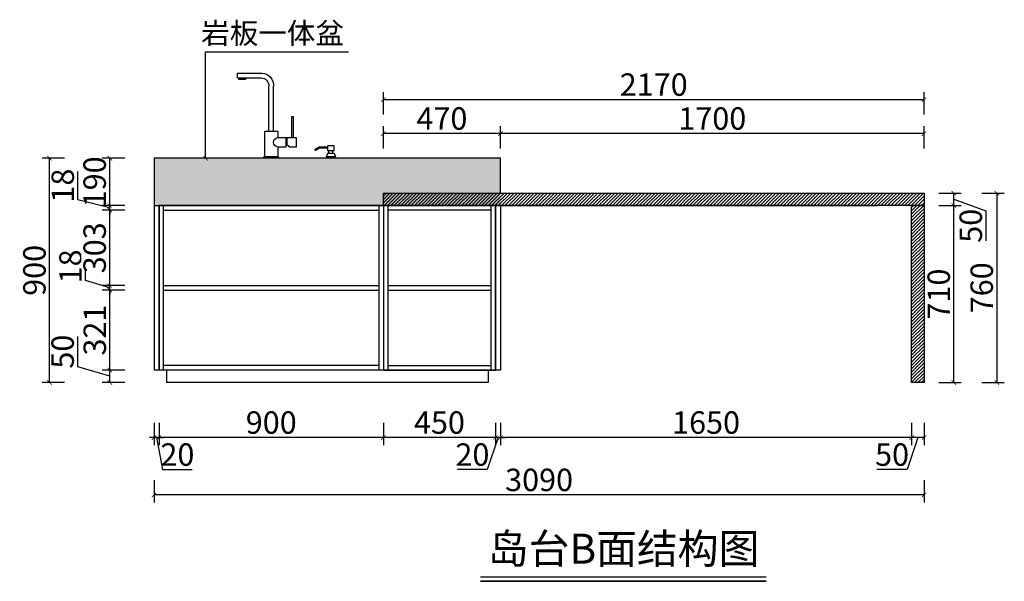
# Model space of a CAD drawing. Units: millimetres. Extents: x 1991715 to 2000634, y -73762 to -66888.
# Drawn here: x 1996247 to 2000199, y -69141 to -66888 of the extents above; entities that cross this region are included whole.
import ezdxf

# ---------------------------------------------------------------- set-up
doc = ezdxf.new("R2010")
doc.units = ezdxf.units.MM
doc.header["$LTSCALE"] = 3
doc.header["$PDMODE"] = 3
doc.layers.get('Defpoints').update_dxf_attribs({"color": 250})
for name, color, linetype in [('01-1FP-TEXT文字', 2, 'Continuous'), ('9细线', 251, 'Continuous'), ('ZB_厨柜', 253, 'Continuous'), ('墙体', 255, 'Continuous')]:
    doc.layers.add(name, color=color, linetype=linetype)
doc.styles.add('JW-2', font='txt', dxfattribs={"width": 0.9})
doc.styles.get("Standard").update_dxf_attribs({"font": 'arial.ttf'})
doc.styles.add('尺寸字体', font='simhei.ttf', dxfattribs={"width": 0.75})
doc.dimstyles.new('Thailon标注', dxfattribs={"dimscale": 30, "dimtxt": 3, "dimasz": 0.6, "dimexe": 1, "dimexo": 1, "dimgap": 0.5, "dimtad": 1, "dimdec": 0, "dimzin": 0, "dimdsep": 46, "dimtxsty": '尺寸字体', "dimblk": 'ARCHTICK', "dimcen": 0.09, "dimclrd": 6, "dimclre": 6, "dimclrt": 2, "dimadec": 0, "dimazin": 0, "dimtfac": 1, "dimtdec": 0, "dimtmove": 1, "dimatfit": 3, "dimldrblk": 'ARCHTICK', "dimfxl": 2, "dimfxlon": 1, "dimtolj": 1, "dimtzin": 0, "dimarcsym": 0})

# ---------------------------------------------------------------- blocks, each defined once
blk = doc.blocks.new('_ArchTick')
at = {"color": 0, "linetype": 'ByBlock', "const_width": 0.15}
blk.add_lwpolyline([(-0.5, -0.5), (0.5, 0.5)], dxfattribs=at)
blk = doc.blocks.new('*D65')
at = {"color": 6, "lineweight": -2, "transparency": 16777216}
for p, q in [((1999826.7, -68505.1), (1999826.7, -68595.1)), ((1999876.7, -68505.1), (1999876.7, -68595.1)), ((1999851.7, -68565.1), (1999808.8, -68693.6)), ((1999876.7, -68565.1), (1999826.7, -68565.1)), ((1999808.8, -68693.6), (1999687.8, -68693.6))]:
    blk.add_line(p, q, dxfattribs=at)
at = {"layer": 'Defpoints', "color": 0, "transparency": 16777216}
for p in [(1999826.7, -68344, 0), (1999876.7, -68344, 0), (1999826.7, -68565.1)]:
    blk.add_point(p, dxfattribs=at)
at = {"color": 6, "lineweight": -2, "transparency": 16777216, "xscale": 18, "yscale": 18, "zscale": 18, "rotation": 180}
blk.add_blockref('_ArchTick', (1999826.7, -68565.1), dxfattribs=at)
at = {"color": 6, "lineweight": -2, "transparency": 16777216, "xscale": 18, "yscale": 18, "zscale": 18}
blk.add_blockref('_ArchTick', (1999876.7, -68565.1), dxfattribs=at)
at = {"color": 2, "transparency": 16777216, "insert": (1999748.3, -68633.1), "char_height": 90, "attachment_point": 5, "style": '尺寸字体'}
blk.add_mtext('\\A1;50', dxfattribs=at)
blk = doc.blocks.new('*D66')
at = {"color": 6, "lineweight": -2, "transparency": 16777216}
for p, q in [((1998177, -68505.1), (1998177, -68595.1)), ((1999826.7, -68505.1), (1999826.7, -68595.1)), ((1999826.7, -68565.1), (1998177, -68565.1))]:
    blk.add_line(p, q, dxfattribs=at)
at = {"layer": 'Defpoints', "color": 0, "transparency": 16777216}
for p in [(1998177, -68294, 0), (1999826.7, -68344, 0), (1998177, -68565.1)]:
    blk.add_point(p, dxfattribs=at)
at = {"color": 6, "lineweight": -2, "transparency": 16777216, "xscale": 18, "yscale": 18, "zscale": 18, "rotation": 180}
blk.add_blockref('_ArchTick', (1998177, -68565.1), dxfattribs=at)
at = {"color": 6, "lineweight": -2, "transparency": 16777216, "xscale": 18, "yscale": 18, "zscale": 18}
blk.add_blockref('_ArchTick', (1999826.7, -68565.1), dxfattribs=at)
at = {"color": 2, "transparency": 16777216, "insert": (1999001.8, -68504.6), "char_height": 90, "attachment_point": 5, "style": '尺寸字体'}
blk.add_mtext('\\A1;1650', dxfattribs=at)
blk = doc.blocks.new('*D68')
at = {"color": 6, "lineweight": -2, "transparency": 16777216}
for p, q in [((1998157, -68505.1), (1998157, -68595.1)), ((1998177, -68505.1), (1998177, -68595.1)), ((1998167, -68565.1), (1998124, -68693.6)), ((1998157, -68565.1), (1998139, -68565.1)), ((1998177, -68565.1), (1998157, -68565.1)), ((1998177, -68565.1), (1998157, -68565.1)), ((1998177, -68565.1), (1998195, -68565.1)), ((1998124, -68693.6), (1998004.5, -68693.6))]:
    blk.add_line(p, q, dxfattribs=at)
at = {"layer": 'Defpoints', "color": 0, "transparency": 16777216}
for p in [(1998157, -68294, 0), (1998177, -68294, 0), (1998157, -68565.1)]:
    blk.add_point(p, dxfattribs=at)
at = {"color": 6, "lineweight": -2, "transparency": 16777216, "xscale": 18, "yscale": 18, "zscale": 18}
blk.add_blockref('_ArchTick', (1998157, -68565.1), dxfattribs=at)
at = {"color": 6, "lineweight": -2, "transparency": 16777216, "xscale": 18, "yscale": 18, "zscale": 18, "rotation": 180}
blk.add_blockref('_ArchTick', (1998177, -68565.1), dxfattribs=at)
at = {"color": 2, "transparency": 16777216, "insert": (1998064.2, -68633.1), "char_height": 90, "attachment_point": 5, "style": '尺寸字体'}
blk.add_mtext('\\A1;20', dxfattribs=at)
blk = doc.blocks.new('*D69')
at = {"color": 6, "lineweight": -2, "transparency": 16777216}
for p, q in [((1997706.7, -68505.1), (1997706.7, -68595.1)), ((1998157, -68505.1), (1998157, -68595.1)), ((1998157, -68565.1), (1997706.7, -68565.1))]:
    blk.add_line(p, q, dxfattribs=at)
at = {"layer": 'Defpoints', "color": 0, "transparency": 16777216}
for p in [(1997706.7, -68294, 0), (1998157, -68294, 0), (1997706.7, -68565.1)]:
    blk.add_point(p, dxfattribs=at)
at = {"color": 6, "lineweight": -2, "transparency": 16777216, "xscale": 18, "yscale": 18, "zscale": 18, "rotation": 180}
blk.add_blockref('_ArchTick', (1997706.7, -68565.1), dxfattribs=at)
at = {"color": 6, "lineweight": -2, "transparency": 16777216, "xscale": 18, "yscale": 18, "zscale": 18}
blk.add_blockref('_ArchTick', (1998157, -68565.1), dxfattribs=at)
at = {"color": 2, "transparency": 16777216, "insert": (1997931.8, -68504.6), "char_height": 90, "attachment_point": 5, "style": '尺寸字体'}
blk.add_mtext('\\A1;450', dxfattribs=at)
blk = doc.blocks.new('*D18')
at = {"color": 6, "lineweight": -2, "transparency": 16777216}
for p, q in [((1996806.7, -68505.1), (1996806.7, -68595.1)), ((1997706.7, -68505.1), (1997706.7, -68595.1)), ((1997706.7, -68565.1), (1996806.7, -68565.1))]:
    blk.add_line(p, q, dxfattribs=at)
at = {"layer": 'Defpoints', "color": 0, "transparency": 16777216}
for p in [(1996806.7, -68294, 0), (1997706.7, -68294, 0), (1996806.7, -68565.1)]:
    blk.add_point(p, dxfattribs=at)
at = {"color": 6, "lineweight": -2, "transparency": 16777216, "xscale": 18, "yscale": 18, "zscale": 18, "rotation": 180}
blk.add_blockref('_ArchTick', (1996806.7, -68565.1), dxfattribs=at)
at = {"color": 6, "lineweight": -2, "transparency": 16777216, "xscale": 18, "yscale": 18, "zscale": 18}
blk.add_blockref('_ArchTick', (1997706.7, -68565.1), dxfattribs=at)
at = {"color": 2, "transparency": 16777216, "insert": (1997256.7, -68504.6), "char_height": 90, "attachment_point": 5, "style": '尺寸字体'}
blk.add_mtext('\\A1;900', dxfattribs=at)
blk = doc.blocks.new('*D19')
at = {"color": 6, "lineweight": -2, "transparency": 16777216}
for p, q in [((1996786.7, -68505.1), (1996786.7, -68595.1)), ((1996806.7, -68505.1), (1996806.7, -68595.1)), ((1996786.7, -68565.1), (1996768.7, -68565.1)), ((1996806.7, -68565.1), (1996786.7, -68565.1)), ((1996806.7, -68565.1), (1996786.7, -68565.1)), ((1996796.7, -68565.1), (1996820.5, -68693.6)), ((1996806.7, -68565.1), (1996824.7, -68565.1)), ((1996820.5, -68693.6), (1996940, -68693.6))]:
    blk.add_line(p, q, dxfattribs=at)
at = {"layer": 'Defpoints', "color": 0, "transparency": 16777216}
for p in [(1996786.7, -68294, 0), (1996806.7, -68294, 0), (1996786.7, -68565.1)]:
    blk.add_point(p, dxfattribs=at)
at = {"color": 6, "lineweight": -2, "transparency": 16777216, "xscale": 18, "yscale": 18, "zscale": 18}
blk.add_blockref('_ArchTick', (1996786.7, -68565.1), dxfattribs=at)
at = {"color": 6, "lineweight": -2, "transparency": 16777216, "xscale": 18, "yscale": 18, "zscale": 18, "rotation": 180}
blk.add_blockref('_ArchTick', (1996806.7, -68565.1), dxfattribs=at)
at = {"color": 2, "transparency": 16777216, "insert": (1996880.2, -68633.1), "char_height": 90, "attachment_point": 5, "style": '尺寸字体'}
blk.add_mtext('\\A1;20', dxfattribs=at)
blk = doc.blocks.new('*D64')
at = {"color": 6, "lineweight": -2, "transparency": 16777216}
for p, q in [((1996786.7, -68735.2), (1996786.7, -68825.2)), ((1999876.7, -68735.2), (1999876.7, -68825.2)), ((1999876.7, -68795.2), (1996786.7, -68795.2))]:
    blk.add_line(p, q, dxfattribs=at)
at = {"layer": 'Defpoints', "color": 0, "transparency": 16777216}
for p in [(1996786.7, -68505.1), (1999876.7, -68505.1), (1996786.7, -68795.2)]:
    blk.add_point(p, dxfattribs=at)
at = {"color": 6, "lineweight": -2, "transparency": 16777216, "xscale": 18, "yscale": 18, "zscale": 18, "rotation": 180}
blk.add_blockref('_ArchTick', (1996786.7, -68795.2), dxfattribs=at)
at = {"color": 6, "lineweight": -2, "transparency": 16777216, "xscale": 18, "yscale": 18, "zscale": 18}
blk.add_blockref('_ArchTick', (1999876.7, -68795.2), dxfattribs=at)
at = {"color": 2, "transparency": 16777216, "insert": (1998331.7, -68734.7), "char_height": 90, "attachment_point": 5, "style": '尺寸字体'}
blk.add_mtext('\\A1;3090', dxfattribs=at)
blk = doc.blocks.new('*D20')
at = {"color": 6, "lineweight": -2, "transparency": 16777216}
for p, q in [((1996480.1, -68280.6), (1996480.1, -68159.6)), ((1996608.6, -68319), (1996480.1, -68280.6)), ((1996668.6, -68294), (1996578.6, -68294)), ((1996608.6, -68344), (1996608.6, -68294)), ((1996668.6, -68344), (1996578.6, -68344))]:
    blk.add_line(p, q, dxfattribs=at)
at = {"layer": 'Defpoints', "color": 0, "transparency": 16777216}
for p in [(1996608.6, -68294), (1996836.7, -68294, 0), (1996836.7, -68344, 0)]:
    blk.add_point(p, dxfattribs=at)
at = {"color": 6, "lineweight": -2, "transparency": 16777216, "xscale": 18, "yscale": 18, "zscale": 18}
for p, rotation in [((1996608.6, -68294), 90), ((1996608.6, -68344), 270)]:
    blk.add_blockref('_ArchTick', p, dxfattribs=dict(at, rotation=rotation))
at = {"color": 2, "transparency": 16777216, "insert": (1996419.6, -68220.1), "char_height": 90, "attachment_point": 5, "rotation": 90, "style": '尺寸字体'}
blk.add_mtext('\\A1;50', dxfattribs=at)
blk = doc.blocks.new('*D87')
at = {"color": 6, "lineweight": -2, "transparency": 16777216}
for p, q in [((1996668.6, -67973), (1996578.6, -67973)), ((1996608.6, -68294), (1996608.6, -67973)), ((1996668.6, -68294), (1996578.6, -68294))]:
    blk.add_line(p, q, dxfattribs=at)
at = {"layer": 'Defpoints', "color": 0, "transparency": 16777216}
for p in [(1996608.6, -67973), (1996824.7, -67973, 0), (1996836.7, -68294, 0)]:
    blk.add_point(p, dxfattribs=at)
at = {"color": 6, "lineweight": -2, "transparency": 16777216, "xscale": 18, "yscale": 18, "zscale": 18}
for p, rotation in [((1996608.6, -67973), 90), ((1996608.6, -68294), 270)]:
    blk.add_blockref('_ArchTick', p, dxfattribs=dict(at, rotation=rotation))
at = {"color": 2, "transparency": 16777216, "insert": (1996548.6, -68133.5), "char_height": 90, "attachment_point": 5, "rotation": 90, "style": '尺寸字体'}
blk.add_mtext('\\A1;321', dxfattribs=at)
blk = doc.blocks.new('*D90')
at = {"color": 6, "lineweight": -2, "transparency": 16777216}
for p, q in [((1996480.1, -67610.6), (1996480.1, -67497.2)), ((1996608.6, -67643), (1996480.1, -67610.6)), ((1996668.6, -67634), (1996578.6, -67634)), ((1996608.6, -67634), (1996608.6, -67616)), ((1996608.6, -67652), (1996608.6, -67634)), ((1996608.6, -67652), (1996608.6, -67634)), ((1996668.6, -67652), (1996578.6, -67652)), ((1996608.6, -67652), (1996608.6, -67670))]:
    blk.add_line(p, q, dxfattribs=at)
at = {"layer": 'Defpoints', "color": 0, "transparency": 16777216}
for p in [(1996608.6, -67634), (1996806.7, -67634, 0), (1996824.7, -67652, 0)]:
    blk.add_point(p, dxfattribs=at)
at = {"color": 6, "lineweight": -2, "transparency": 16777216, "xscale": 18, "yscale": 18, "zscale": 18}
for p, rotation in [((1996608.6, -67634), 270), ((1996608.6, -67652), 90)]:
    blk.add_blockref('_ArchTick', p, dxfattribs=dict(at, rotation=rotation))
at = {"color": 2, "transparency": 16777216, "insert": (1996420.1, -67553.9), "char_height": 90, "attachment_point": 5, "rotation": 90, "style": '尺寸字体'}
blk.add_mtext('\\A1;18', dxfattribs=at)
blk = doc.blocks.new('*D15')
at = {"color": 6, "lineweight": -2, "transparency": 16777216}
for p, q in [((1996668.6, -67444), (1996578.6, -67444)), ((1996608.6, -67634), (1996608.6, -67444)), ((1996668.6, -67634), (1996578.6, -67634))]:
    blk.add_line(p, q, dxfattribs=at)
at = {"layer": 'Defpoints', "color": 0, "transparency": 16777216}
for p in [(1996608.6, -67444), (1996786.7, -67444, 0), (1996806.7, -67634, 0)]:
    blk.add_point(p, dxfattribs=at)
at = {"color": 6, "lineweight": -2, "transparency": 16777216, "xscale": 18, "yscale": 18, "zscale": 18}
for p, rotation in [((1996608.6, -67444), 90), ((1996608.6, -67634), 270)]:
    blk.add_blockref('_ArchTick', p, dxfattribs=dict(at, rotation=rotation))
at = {"color": 2, "transparency": 16777216, "insert": (1996548.1, -67539), "char_height": 90, "attachment_point": 5, "rotation": 90, "style": '尺寸字体'}
blk.add_mtext('\\A1;190', dxfattribs=at)
blk = doc.blocks.new('*D91')
at = {"color": 6, "lineweight": -2, "transparency": 16777216}
for p, q in [((1996426.9, -67444), (1996336.9, -67444)), ((1996366.9, -68344), (1996366.9, -67444)), ((1996426.9, -68344), (1996336.9, -68344))]:
    blk.add_line(p, q, dxfattribs=at)
at = {"layer": 'Defpoints', "color": 0, "transparency": 16777216}
for p in [(1996366.9, -67444), (1996668.6, -67444), (1996668.6, -68344)]:
    blk.add_point(p, dxfattribs=at)
at = {"color": 6, "lineweight": -2, "transparency": 16777216, "xscale": 18, "yscale": 18, "zscale": 18}
for p, rotation in [((1996366.9, -67444), 90), ((1996366.9, -68344), 270)]:
    blk.add_blockref('_ArchTick', p, dxfattribs=dict(at, rotation=rotation))
at = {"color": 2, "transparency": 16777216, "insert": (1996306.4, -67894), "char_height": 90, "attachment_point": 5, "rotation": 90, "style": '尺寸字体'}
blk.add_mtext('\\A1;900', dxfattribs=at)
blk = doc.blocks.new('*D59')
at = {"color": 6, "lineweight": -2, "transparency": 16777216}
for p, q in [((1998177, -67405.3), (1998177, -67315.3)), ((1999876.7, -67405.3), (1999876.7, -67315.3)), ((1999876.7, -67345.3), (1998177, -67345.3))]:
    blk.add_line(p, q, dxfattribs=at)
at = {"layer": 'Defpoints', "color": 0, "transparency": 16777216}
for p in [(1998177, -67345.3), (1998177, -67584, 0), (1999876.7, -67584, 0)]:
    blk.add_point(p, dxfattribs=at)
at = {"color": 6, "lineweight": -2, "transparency": 16777216, "xscale": 18, "yscale": 18, "zscale": 18, "rotation": 180}
blk.add_blockref('_ArchTick', (1998177, -67345.3), dxfattribs=at)
at = {"color": 6, "lineweight": -2, "transparency": 16777216, "xscale": 18, "yscale": 18, "zscale": 18}
blk.add_blockref('_ArchTick', (1999876.7, -67345.3), dxfattribs=at)
at = {"color": 2, "transparency": 16777216, "insert": (1999026.8, -67284.8), "char_height": 90, "attachment_point": 5, "style": '尺寸字体'}
blk.add_mtext('\\A1;1700', dxfattribs=at)
blk = doc.blocks.new('*D67')
at = {"color": 6, "lineweight": -2, "transparency": 16777216}
for p, q in [((1997706.7, -67405.3), (1997706.7, -67315.3)), ((1998177, -67405.3), (1998177, -67315.3)), ((1998177, -67345.3), (1997706.7, -67345.3))]:
    blk.add_line(p, q, dxfattribs=at)
at = {"layer": 'Defpoints', "color": 0, "transparency": 16777216}
for p in [(1997706.7, -67345.3), (1997706.7, -67584, 0), (1998177, -67584, 0)]:
    blk.add_point(p, dxfattribs=at)
at = {"color": 6, "lineweight": -2, "transparency": 16777216, "xscale": 18, "yscale": 18, "zscale": 18, "rotation": 180}
blk.add_blockref('_ArchTick', (1997706.7, -67345.3), dxfattribs=at)
at = {"color": 6, "lineweight": -2, "transparency": 16777216, "xscale": 18, "yscale": 18, "zscale": 18}
blk.add_blockref('_ArchTick', (1998177, -67345.3), dxfattribs=at)
at = {"color": 2, "transparency": 16777216, "insert": (1997941.8, -67284.8), "char_height": 90, "attachment_point": 5, "style": '尺寸字体'}
blk.add_mtext('\\A1;470', dxfattribs=at)
blk = doc.blocks.new('*D60')
at = {"color": 6, "lineweight": -2, "transparency": 16777216}
for p, q in [((1997706.7, -67269.2), (1997706.7, -67179.2)), ((1999876.7, -67209.2), (1997706.7, -67209.2)), ((1999876.7, -67269.2), (1999876.7, -67179.2))]:
    blk.add_line(p, q, dxfattribs=at)
at = {"layer": 'Defpoints', "color": 0, "transparency": 16777216}
for p in [(1997706.7, -67209.2), (1997706.7, -67584, 0), (1999876.7, -67584, 0)]:
    blk.add_point(p, dxfattribs=at)
at = {"color": 6, "lineweight": -2, "transparency": 16777216, "xscale": 18, "yscale": 18, "zscale": 18, "rotation": 180}
blk.add_blockref('_ArchTick', (1997706.7, -67209.2), dxfattribs=at)
at = {"color": 6, "lineweight": -2, "transparency": 16777216, "xscale": 18, "yscale": 18, "zscale": 18}
blk.add_blockref('_ArchTick', (1999876.7, -67209.2), dxfattribs=at)
at = {"color": 2, "transparency": 16777216, "insert": (1998791.7, -67148.7), "char_height": 90, "attachment_point": 5, "style": '尺寸字体'}
blk.add_mtext('\\A1;2170', dxfattribs=at)
blk = doc.blocks.new('*D61')
at = {"color": 6, "lineweight": -2, "transparency": 16777216}
for p, q in [((1999936.1, -67634), (2000026.1, -67634)), ((1999996.1, -68344), (1999996.1, -67634)), ((1999936.1, -68344), (2000026.1, -68344))]:
    blk.add_line(p, q, dxfattribs=at)
at = {"layer": 'Defpoints', "color": 0, "transparency": 16777216}
for p in [(1999826.7, -67634, 0), (1999996.1, -67634), (1999826.7, -68344, 0)]:
    blk.add_point(p, dxfattribs=at)
at = {"color": 6, "lineweight": -2, "transparency": 16777216, "xscale": 18, "yscale": 18, "zscale": 18}
for p, rotation in [((1999996.1, -67634), 90), ((1999996.1, -68344), 270)]:
    blk.add_blockref('_ArchTick', p, dxfattribs=dict(at, rotation=rotation))
at = {"color": 2, "transparency": 16777216, "insert": (1999935.5, -67989), "char_height": 90, "attachment_point": 5, "rotation": 90, "style": '尺寸字体'}
blk.add_mtext('\\A1;710', dxfattribs=at)
blk = doc.blocks.new('*D62')
at = {"color": 6, "lineweight": -2, "transparency": 16777216}
for p, q in [((1999936.1, -67584), (2000026.1, -67584)), ((1999996.1, -67634), (1999996.1, -67584)), ((1999996.1, -67609), (2000124.6, -67654.7)), ((1999936.1, -67634), (2000026.1, -67634)), ((2000124.6, -67654.7), (2000124.6, -67775.7))]:
    blk.add_line(p, q, dxfattribs=at)
at = {"layer": 'Defpoints', "color": 0, "transparency": 16777216}
for p in [(1999826.7, -67584, 0), (1999996.1, -67584), (1999826.7, -67634, 0)]:
    blk.add_point(p, dxfattribs=at)
at = {"color": 6, "lineweight": -2, "transparency": 16777216, "xscale": 18, "yscale": 18, "zscale": 18}
for p, rotation in [((1999996.1, -67584), 90), ((1999996.1, -67634), 270)]:
    blk.add_blockref('_ArchTick', p, dxfattribs=dict(at, rotation=rotation))
at = {"color": 2, "transparency": 16777216, "insert": (2000064.1, -67715.2), "char_height": 90, "attachment_point": 5, "rotation": 90, "style": '尺寸字体'}
blk.add_mtext('\\A1;50', dxfattribs=at)
blk = doc.blocks.new('*D63')
at = {"color": 6, "lineweight": -2, "transparency": 16777216}
for p, q in [((2000108.7, -67584), (2000198.7, -67584)), ((2000168.7, -67584), (2000168.7, -68344)), ((2000108.7, -68344), (2000198.7, -68344))]:
    blk.add_line(p, q, dxfattribs=at)
at = {"layer": 'Defpoints', "color": 0, "transparency": 16777216}
for p in [(1999993, -67584), (1999993, -68344), (2000168.7, -68344)]:
    blk.add_point(p, dxfattribs=at)
at = {"color": 6, "lineweight": -2, "transparency": 16777216, "xscale": 18, "yscale": 18, "zscale": 18}
for p, rotation in [((2000168.7, -67584), 90), ((2000168.7, -68344), 270)]:
    blk.add_blockref('_ArchTick', p, dxfattribs=dict(at, rotation=rotation))
at = {"color": 2, "transparency": 16777216, "insert": (2000108.2, -67964), "char_height": 90, "attachment_point": 5, "rotation": 90, "style": '尺寸字体'}
blk.add_mtext('\\A1;760', dxfattribs=at)
blk = doc.blocks.new('A$C2b941a45')
at = {"layer": 'ZB_厨柜', "color": 6}
for p, q in [((455, 341.1), (358.1, 341.1)), ((455, 321.9), (360.1, 321.9)), ((423.4, 318.1), (449.3, 318.1)), ((455, 321.9), (455, 341.1)), ((310.5, 108.4), (310.5, 288.7)), ((329.9, 108.4), (329.9, 289.5)), ((257.4, 82.8), (219.7, 82.8)), ((219.7, 82.8), (219.7, 44.4)), ((257.4, 82.8), (257.4, 53.7)), ((293.3, 82.8), (261.3, 82.8)), ((261.3, 82.8), (261.3, 44.4)), ((345.7, 108.4), (293.3, 108.4)), ((293.3, 108.4), (293.3, 82.8)), ((293.3, 108.4), (293.3, 82.8)), ((345.7, 6), (345.7, 108.4)), ((93.6, 43.9), (127.8, 43.9)), ((93.6, 40.1), (126.8, 40.1)), ((126.8, 40.1), (141.9, 31.3)), ((127.8, 43.9), (143.7, 34.5)), ((219.7, 44.4), (245, 44.4)), ((245, 44.4), (257.4, 53.7)), ((261.3, 44.4), (293.3, 44.4)), ((293.3, 44.4), (293.3, 6)), ((68, 20.8), (61.4, 5.2)), ((61.4, 5.2), (99.7, 5.2)), ((93.1, 20.8), (68, 20.8)), ((72.7, 20.8), (72.7, 30.6)), ((88.4, 20.8), (88.4, 30.6)), ((93.1, 20.8), (99.7, 5.2)), ((293.3, 6), (345.7, 6)), ((0, 0), (640, 0))]:
    blk.add_line(p, q, dxfattribs=at)
for points in [[(449.3, 318.1), (423.5, 318.1), (423.5, 315.2), (449.3, 315.2)], [(238.6, 82.8), (230.1, 82.8), (230.1, 165.4), (238.6, 165.4)], [(66.7, 49.9), (93.6, 49.9), (93.6, 30.6), (66.7, 30.6)], [(349.7, 6), (290.3, 6), (290.3, 0), (349.7, 0)]]:
    blk.add_lwpolyline(points, close=True, dxfattribs=at)
for centre, radius, start, end in [((359.1, 292.4), 48.7, 91.101, 184.409), ((360.4, 291.4), 30.5, 89.4208, 183.6312), ((416.4, 315.1), 7.67, 23.5106, 63.9789), ((456.4, 315.1), 7.67, 116.0211, 156.4894), ((290.9, 63.6), 19.3, 276.9665, 83.0335), ((142.1, 33.3), 2.03, 262.7731, 36.7002)]:
    blk.add_arc(centre, radius, start, end, dxfattribs=at)
blk = doc.blocks.new('*D88')
at = {"color": 6, "lineweight": -2, "transparency": 16777216}
for p, q in [((1996511.1, -67934.8), (1996511.1, -67821.3)), ((1996608.6, -67964), (1996511.1, -67934.8)), ((1996668.6, -67955), (1996578.6, -67955)), ((1996608.6, -67955), (1996608.6, -67937)), ((1996608.6, -67973), (1996608.6, -67955)), ((1996608.6, -67973), (1996608.6, -67955)), ((1996668.6, -67973), (1996578.6, -67973)), ((1996608.6, -67973), (1996608.6, -67991))]:
    blk.add_line(p, q, dxfattribs=at)
at = {"layer": 'Defpoints', "color": 0, "transparency": 16777216}
for p in [(1996608.6, -67955), (1996824.7, -67955, 0), (1996824.7, -67973, 0)]:
    blk.add_point(p, dxfattribs=at)
at = {"color": 6, "lineweight": -2, "transparency": 16777216, "xscale": 18, "yscale": 18, "zscale": 18}
for p, rotation in [((1996608.6, -67955), 270), ((1996608.6, -67973), 90)]:
    blk.add_blockref('_ArchTick', p, dxfattribs=dict(at, rotation=rotation))
at = {"color": 2, "transparency": 16777216, "insert": (1996451.1, -67878.1), "char_height": 90, "attachment_point": 5, "rotation": 90, "style": '尺寸字体', "bg_fill": 3, "box_fill_scale": 1.1, "bg_fill_color": 256, "bg_fill_true_color": 13158600, "bg_fill_transparency": 0}
blk.add_mtext('\\A1;18', dxfattribs=at)
blk = doc.blocks.new('*D89')
at = {"color": 6, "lineweight": -2, "transparency": 16777216}
for p, q in [((1996668.6, -67652), (1996578.6, -67652)), ((1996608.6, -67955), (1996608.6, -67652)), ((1996668.6, -67955), (1996578.6, -67955))]:
    blk.add_line(p, q, dxfattribs=at)
at = {"layer": 'Defpoints', "color": 0, "transparency": 16777216}
for p in [(1996608.6, -67652), (1996824.7, -67652, 0), (1996824.7, -67955, 0)]:
    blk.add_point(p, dxfattribs=at)
at = {"color": 6, "lineweight": -2, "transparency": 16777216, "xscale": 18, "yscale": 18, "zscale": 18}
for p, rotation in [((1996608.6, -67652), 90), ((1996608.6, -67955), 270)]:
    blk.add_blockref('_ArchTick', p, dxfattribs=dict(at, rotation=rotation))
at = {"color": 2, "transparency": 16777216, "insert": (1996548.1, -67803.5), "char_height": 90, "attachment_point": 5, "rotation": 90, "style": '尺寸字体', "bg_fill": 3, "box_fill_scale": 1.1, "bg_fill_color": 256, "bg_fill_true_color": 13158600, "bg_fill_transparency": 0}
blk.add_mtext('\\A1;303', dxfattribs=at)

msp = doc.modelspace()

# ---------------------------------------------------------------- hatches: boundary and pattern name
at = {"true_color": 0x636466}
h = msp.add_hatch(dxfattribs=at)
h.set_pattern_fill('AR-CONC', color=251, scale=0.3, style=0)
h.set_pattern_definition([(50, (428933.41, 2596.775), (54.6554007, -4.7817257), [5.715, -62.865]), (355, (428933.41, 2596.775), (-10.5730264, 57.3170536), [4.572, -50.2921753]), (100.4514447, (428937.963, 2596.377), (44.0823741, 52.5353256), [4.8570026, -53.4270734]), (46.1842, (428933.41, 2612.015), (81.3237123, -12.6126984), [8.5725, -94.2975]), (96.6355576, (428940.185, 2610.96), (71.2212402, 74.2278374), [7.285507, -80.1406824]), (351.184151, (428933.41, 2612.015), (71.22124, 74.2278374), [6.85799, -75.4379196]), (21, (428941.03, 2608.205), (45.4843174, -30.6795595), [5.715, -62.865]), (326, (428941.03, 2608.205), (18.5406085, 55.2563898), [4.572, -50.292]), (71.451445, (428944.82, 2605.65), (64.0249258, 24.5768307), [4.8570026, -53.4269813]), (37.5, (428933.408, 2596.775), (0.92658098, 25.36651166), [0, -49.6824, 0, -51.054, 0, -50.4825]), (7.5, (428933.408, 2596.775), (20.04589875, 30.05417245), [0, -29.1084, 0, -48.5394, 0, -19.2405]), (327.5, (428916.416, 2596.775), (40.67717855, -1.7186232), [0, -19.05, 0, -59.436, 0, -78.867]), (317.5, (428908.796, 2596.775), (44.4387544, 7.6279473), [0, -24.765, 0, -39.4716, 0, -56.007])])
h.paths.add_polyline_path([(1996786.7, -67444), (1998177, -67444), (1998177, -67634), (1996786.7, -67634)])
at = {"layer": '9细线', "transparency": 33554579}
h = msp.add_hatch(dxfattribs=at)
h.set_pattern_fill('ANSI31', color=0, scale=3)
h.set_pattern_definition([(45, (1506646.799, 292496.466), (-6.73519209, 6.73519209), [])])
h.paths.add_polyline_path([(1997706.7, -67584), (1999876.7, -67584), (1999876.7, -67634), (1997706.7, -67634)])
h = msp.add_hatch(dxfattribs=at)
h.set_pattern_fill('ANSI31', color=0, scale=3)
h.set_pattern_definition([(45, (1506626.799, 292466.466), (-6.73519209, 6.73519209), [])])
h.paths.add_polyline_path([(1999826.7, -67634), (1999876.7, -67634), (1999876.7, -68344), (1999826.7, -68344)])

# ---------------------------------------------------------------- linework, layer by layer
at = {"color": 2}
for p, q in [((1996786.7, -67634, 0), (1996786.7, -68294, 0)), ((1996806.7, -67634, 0), (1996806.7, -68294, 0)), ((1998157, -67634, 0), (1996806.7, -67634, 0)), ((1996824.7, -68294, 0), (1996824.7, -67634, 0)), ((1997688.7, -67634, 0), (1997688.7, -68294, 0)), ((1997706.7, -67634, 0), (1997706.7, -68294, 0)), ((1997724.7, -67634, 0), (1997724.7, -68294, 0)), ((1997777, -67634, 0), (1999688.1, -67634, 0)), ((1998139, -68294, 0), (1998139, -67634, 0)), ((1998157, -67634, 0), (1998157, -68294, 0)), ((1998177, -67634, 0), (1998177, -68294, 0)), ((1996824.7, -67652, 0), (1997688.7, -67652, 0)), ((1998139, -67652, 0), (1997724.7, -67652, 0)), ((1996824.7, -67955, 0), (1997688.5, -67955, 0)), ((1997724.7, -67955, 0), (1998138.7, -67955, 0)), ((1996824.7, -67973, 0), (1997688.5, -67973, 0)), ((1997724.7, -67973, 0), (1998138.7, -67973, 0)), ((1997688.7, -68276, 0), (1996824.7, -68276, 0)), ((1997724.7, -68276, 0), (1998139, -68276, 0)), ((1998177, -68294, 0), (1996786.7, -68294, 0)), ((1996836.7, -68294, 0), (1996836.7, -68344, 0)), ((1998127, -68294, 0), (1998127, -68344, 0)), ((1998127, -68344, 0), (1996836.7, -68344, 0))]:
    msp.add_line(p, q, dxfattribs=at)
at = {"color": 3, "elevation": 0}
msp.add_lwpolyline([(1998177, -67584), (1998177, -67444), (1996786.7, -67444), (1996786.7, -67634), (1998177, -67634)], dxfattribs=at)
at = {"color": 1, "elevation": 0}
for points in [[(1997706.7, -67584), (1999876.7, -67584), (1999876.7, -67634), (1997706.7, -67634)], [(1999826.7, -67634), (1999876.7, -67634), (1999876.7, -68344), (1999826.7, -68344)]]:
    msp.add_lwpolyline(points, close=True, dxfattribs=at)
at = {"color": 2, "elevation": 0}
for points in [[(1996806.7, -67634), (1997706.7, -67634), (1997706.7, -68294), (1996806.7, -68294)], [(1997706.7, -68294), (1998157, -68294), (1998157, -67634), (1997706.7, -67634)]]:
    msp.add_lwpolyline(points, close=True, dxfattribs=at)
at = {"layer": '墙体', "color": 4}
msp.add_line((1998097, -69123.9, 0), (1999243.6, -69123.9, 0), dxfattribs=at)
at = {"layer": '墙体', "color": 1, "lineweight": 35}
msp.add_line((1998097, -69141.5, 0), (1999243.6, -69141.5, 0), dxfattribs=at)

# ---------------------------------------------------------------- block references
at = {"color": 0, "xscale": -1}
msp.add_blockref('A$C2b941a45', (1997576.7, -67444, 0), dxfattribs=at)

# ---------------------------------------------------------------- texts
at = {"color": 6, "insert": (1998125.9, -68950.6, 0), "char_height": 120, "width": 2481.954, "attachment_point": 1}
msp.add_mtext('{\\fSimHei|b0|i0|c134|p49;岛台B面结构图}', dxfattribs=at)
at = {"layer": '01-1FP-TEXT文字', "color": 3, "lineweight": 30, "insert": (1997548.8, -66900.7, 0), "char_height": 84, "width": 1232.177, "attachment_point": 3, "style": 'JW-2'}
msp.add_mtext('{\\fYouYuan|b0|i0|c134|p49;岩板一体盆}', dxfattribs=at)

# ---------------------------------------------------------------- dimensions: what is measured, and where the dimension line sits
at = {"color": 1}
for base, p1, p2, angle, picture, middle in [((1997706.7, -67209.2), (1999876.7, -67584, 0), (1997706.7, -67584, 0), 180, '*D60', (1998791.7, -67148.7)), ((1997706.7, -67345.3), (1998177, -67584, 0), (1997706.7, -67584, 0), 180, '*D67', (1997941.8, -67284.8)), ((1998177, -67345.3), (1999876.7, -67584, 0), (1998177, -67584, 0), 180, '*D59', (1999026.8, -67284.8)), ((1996366.9, -67444), (1996668.6, -68344), (1996668.6, -67444), 90, '*D91', (1996306.4, -67894)), ((1996608.6, -67444), (1996806.7, -67634, 0), (1996786.7, -67444, 0), 90, '*D15', (1996548.1, -67539)), ((2000168.7, -68344), (1999993, -67584), (1999993, -68344), 90, '*D63', (2000108.2, -67964)), ((1999996.1, -67634), (1999826.7, -68344, 0), (1999826.7, -67634, 0), 90, '*D61', (1999935.5, -67989)), ((1996608.6, -67973), (1996836.7, -68294, 0), (1996824.7, -67973, 0), 90, '*D87', (1996548.6, -68133.5)), ((1996806.7, -68565.1), (1997706.7, -68294, 0), (1996806.7, -68294, 0), 180, '*D18', (1997256.7, -68504.6)), ((1997706.7, -68565.1), (1998157, -68294, 0), (1997706.7, -68294, 0), 180, '*D69', (1997931.8, -68504.6)), ((1998177, -68565.1), (1999826.7, -68344, 0), (1998177, -68294, 0), 180, '*D66', (1999001.8, -68504.6)), ((1996786.7, -68795.2), (1999876.7, -68505.1), (1996786.7, -68505.1), 180, '*D64', (1998331.7, -68734.7))]:
    dim = msp.add_linear_dim(base=base, p1=p1, p2=p2, angle=angle, dimstyle='Thailon标注', dxfattribs=at)
    dim.commit()
    dim.dimension.update_dxf_attribs({"geometry": picture, "text_midpoint": middle})
for base, p1, p2, angle, picture, middle in [((1996608.6, -67634), (1996824.7, -67652, 0), (1996806.7, -67634, 0), 90, '*D90', (1996480.1, -67595.6)), ((1999996.1, -67584), (1999826.7, -67634, 0), (1999826.7, -67584, 0), 90, '*D62', (2000124.6, -67669.7)), ((1996608.6, -68294), (1996836.7, -68344, 0), (1996836.7, -68294, 0), 90, '*D20', (1996480.1, -68265.6)), ((1996786.7, -68565.1), (1996806.7, -68294, 0), (1996786.7, -68294, 0), 180, '*D19', (1996835.5, -68693.6)), ((1998157, -68565.1), (1998177, -68294, 0), (1998157, -68294, 0), 180, '*D68', (1998109, -68693.6)), ((1999826.7, -68565.1), (1999876.7, -68344, 0), (1999826.7, -68344, 0), 180, '*D65', (1999793.8, -68693.6))]:
    dim = msp.add_linear_dim(base=base, p1=p1, p2=p2, angle=angle, dimstyle='Thailon标注', dxfattribs=at)
    dim.commit()
    dim.dimension.update_dxf_attribs({"geometry": picture, "text_midpoint": middle, "dimtype": 128})

# ---------------------------------------------------------------- leaders
at = {"color": 2}
msp.add_leader([(1996993.6, -67444, 0), (1996993.6, -67017.1, 0), (1997567.4, -67017.1, 0)], dimstyle='Thailon标注', override={"dimgap": 0.5, "dimtad": 0, "dimfxl": 5, "dimtfill": 1, "dimarcsym": 1}, dxfattribs=at)

# ---------------------------------------------------------------- next in the draw order: dimensions: what is measured, and where the dimension line sits
dim = msp.add_linear_dim(base=(1996608.6, -67955), p1=(1996824.7, -67973, 0), p2=(1996824.7, -67955, 0), angle=90, dimstyle='Thailon标注', override={"dimtfill": 1, "dimtfillclr": 256, "dimarcsym": 1}, dxfattribs=at)
dim.commit()
dim.dimension.update_dxf_attribs({"geometry": '*D88', "text_midpoint": (1996451.1, -67919.8)})

# ---------------------------------------------------------------- next in the draw order: dimensions: what is measured, and where the dimension line sits
dim = msp.add_linear_dim(base=(1996608.6, -67652), p1=(1996824.7, -67955, 0), p2=(1996824.7, -67652, 0), angle=90, dimstyle='Thailon标注', override={"dimtfill": 1, "dimtfillclr": 256, "dimarcsym": 1}, dxfattribs=at)
dim.commit()
dim.dimension.update_dxf_attribs({"geometry": '*D89', "text_midpoint": (1996548.1, -67803.5)})

doc.saveas('drawing.dxf')
